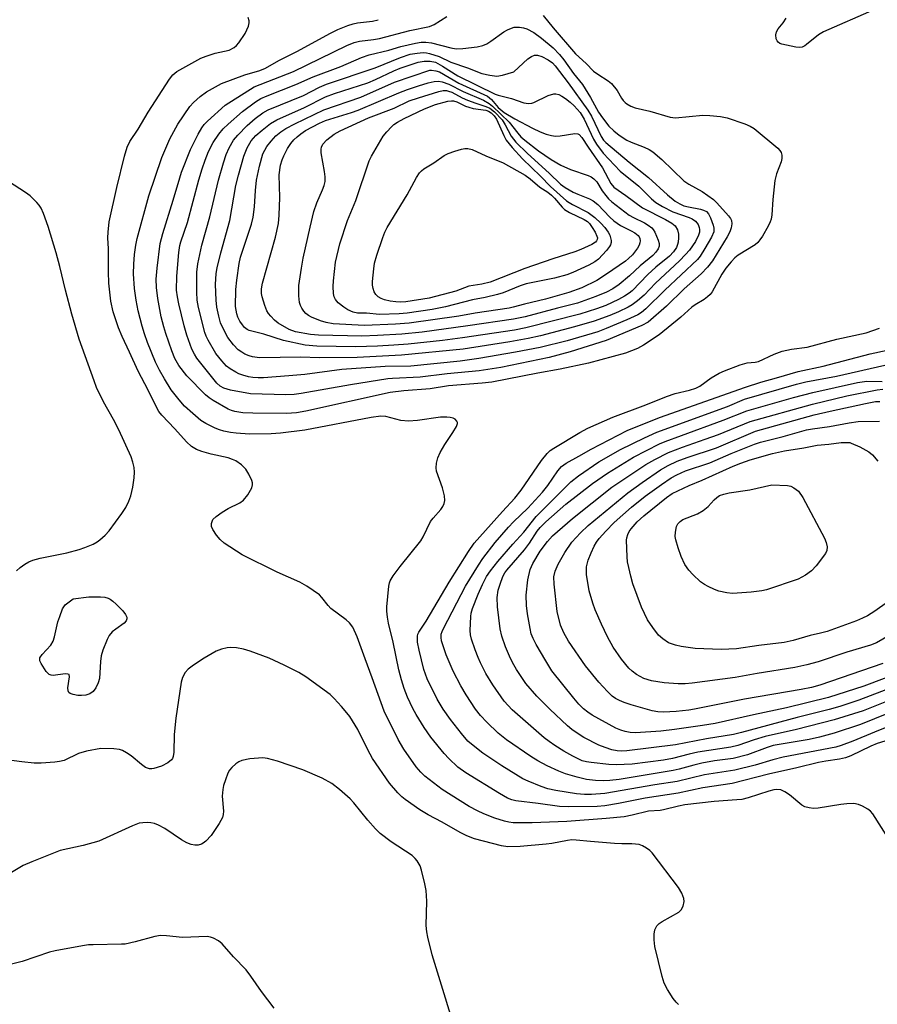
# Model space of a CAD drawing. Units: inches. Extents: x 1237765 to 1243765, y 513455 to 517456.
# Drawn here: x 1241272 to 1241485, y 516399 to 516644 of the extents above; entities that cross this region are included whole.
import ezdxf

# ---------------------------------------------------------------- set-up
doc = ezdxf.new("R2010")
doc.units = ezdxf.units.IN
doc.header["$MEASUREMENT"] = 0
doc.layers.add('Undefined', color=1, linetype='Continuous')

msp = doc.modelspace()

# ---------------------------------------------------------------- linework, layer by layer
at = {"layer": 'Undefined'}
for points, elevation in [([(1241483.9, 516646.06), (1241471.42, 516640.66), (1241470.17, 516639.91), (1241467.21, 516637.44), (1241466.73, 516637.13), (1241466.09, 516636.85), (1241465.36, 516636.74), (1241464.51, 516636.81), (1241461.05, 516637.55), (1241460.54, 516637.75), (1241460.13, 516638.04), (1241459.86, 516638.43), (1241459.68, 516638.89), (1241459.54, 516639.91), (1241459.71, 516640.66), (1241460.17, 516641.38), (1241461.41, 516642.9), (1241462.14, 516644.06)], 384), ([(1241488, 516439.39), (1241483.65, 516446.19), (1241483.08, 516446.85), (1241482.4, 516447.36), (1241481.14, 516448.08), (1241480.08, 516448.52), (1241478.95, 516448.7), (1241477.2, 516448.67), (1241475.75, 516448.51), (1241470.05, 516447.54), (1241468.92, 516447.49), (1241467.84, 516447.63), (1241466.8, 516447.92), (1241466.06, 516448.3), (1241462.94, 516450.87), (1241461.78, 516451.68), (1241460.79, 516452.12), (1241459.8, 516452.2), (1241459.05, 516452.11), (1241457.82, 516451.81), (1241452.71, 516450.14), (1241451.13, 516449.76), (1241449.83, 516449.61), (1241444.27, 516449.22), (1241436.92, 516448.4), (1241435.33, 516448.09), (1241431.63, 516447.13), (1241430.77, 516446.99), (1241427.92, 516446.8), (1241423.81, 516445.82), (1241421.86, 516445.46), (1241417.41, 516444.97), (1241407.61, 516444.27), (1241399.01, 516443.95), (1241394.25, 516443.96), (1241393.19, 516444.09), (1241392.08, 516444.34), (1241389.74, 516445.08), (1241387, 516446.14), (1241385.38, 516446.88), (1241383.29, 516447.99), (1241376.58, 516452.24), (1241372.29, 516455.52), (1241371.28, 516456.51), (1241370.16, 516457.86), (1241367.05, 516462.22), (1241365.67, 516464.65), (1241362.2, 516471.66), (1241359.25, 516479.99), (1241357.45, 516484.73), (1241355.51, 516490.21), (1241354.4, 516492.55), (1241353.57, 516493.68), (1241352.72, 516494.44), (1241348.98, 516497.2), (1241348.24, 516497.98), (1241346.73, 516500), (1241346.12, 516500.6), (1241343, 516502.77), (1241341.27, 516503.81), (1241335.64, 516506.25), (1241326.9, 516510.61), (1241322.45, 516513.49), (1241321.43, 516514.39), (1241320.55, 516515.49), (1241319.6, 516516.88), (1241319.27, 516517.59), (1241319.25, 516518.34), (1241319.65, 516519.33), (1241320.43, 516520.14), (1241321.91, 516521.16), (1241323.45, 516522.08), (1241326.34, 516523.53), (1241327.26, 516524.19), (1241328.31, 516525.52), (1241329.31, 516527.22), (1241329.51, 516527.97), (1241329.46, 516528.49), (1241329.29, 516529.02), (1241328.56, 516530.62), (1241327.79, 516531.88), (1241326.74, 516532.93), (1241325.34, 516533.91), (1241324.54, 516534.29), (1241323.42, 516534.69), (1241319.2, 516535.64), (1241316.9, 516536.24), (1241315.57, 516536.8), (1241314.34, 516537.52), (1241313.1, 516538.66), (1241310.2, 516541.94), (1241306.96, 516545.33), (1241306.23, 516546.25), (1241305.76, 516547), (1241303.53, 516551.51), (1241301.02, 516556.23), (1241298.92, 516560.98), (1241297.06, 516564.88), (1241296.16, 516567.04), (1241294.82, 516571), (1241294.26, 516573.63), (1241293.8, 516578.15), (1241293.69, 516580.96), (1241293.71, 516586.65), (1241293.54, 516589.38), (1241293.56, 516590.77), (1241293.88, 516593.34), (1241295.77, 516601.95), (1241297.66, 516609.75), (1241298.32, 516611.95), (1241299.01, 516613.39), (1241301.04, 516616.45), (1241303.54, 516620.69), (1241308.82, 516628.82), (1241309.67, 516629.96), (1241310.68, 516630.8), (1241316.61, 516634.04), (1241317.94, 516634.6), (1241320.18, 516635.35), (1241323.7, 516636.09), (1241324.88, 516636.72), (1241325.51, 516637.25), (1241326.09, 516637.92), (1241327.67, 516640.18), (1241328.46, 516642.05), (1241328.64, 516642.86), (1241328.62, 516643.39), (1241328.37, 516644.17)], 380), ([(1241486.63, 516464.26), (1241484.75, 516463.66), (1241483.14, 516462.96), (1241478.18, 516460.6), (1241476.89, 516460.11), (1241475.37, 516459.73), (1241471.97, 516459.26), (1241470.16, 516458.91), (1241464.77, 516457.58), (1241457.75, 516456.04), (1241448.68, 516453.72), (1241441.38, 516452.63), (1241435.29, 516451.31), (1241427.05, 516450.09), (1241420.42, 516448.71), (1241417.07, 516448.19), (1241415.18, 516448), (1241408.07, 516447.87), (1241405.8, 516447.96), (1241400.47, 516448.75), (1241394.95, 516449.41), (1241393.92, 516449.66), (1241392.84, 516450.1), (1241390.89, 516451.2), (1241382.5, 516456.39), (1241380.49, 516457.8), (1241378.25, 516459.93), (1241377.1, 516461.19), (1241373.84, 516465.24), (1241372.17, 516467.61), (1241370.15, 516470.85), (1241369.31, 516472.36), (1241367.96, 516475.15), (1241367.16, 516477.32), (1241366.47, 516479.52), (1241365.84, 516481.99), (1241364.42, 516488.86), (1241363.28, 516493.57), (1241362.99, 516495.1), (1241362.88, 516496.54), (1241362.9, 516497.66), (1241363.36, 516502.8), (1241363.51, 516503.62), (1241363.69, 516504.14), (1241364.43, 516505.34), (1241366.15, 516507.65), (1241371.31, 516514.03), (1241371.88, 516515.02), (1241373.75, 516518.89), (1241374.34, 516519.69), (1241376.31, 516521.86), (1241376.77, 516522.57), (1241377.12, 516523.32), (1241377.31, 516524.09), (1241377.23, 516525.22), (1241376.71, 516527.21), (1241375.25, 516531.37), (1241375.14, 516532.21), (1241375.23, 516533.33), (1241375.54, 516534.73), (1241376.11, 516536.01), (1241377.27, 516537.97), (1241379.31, 516541), (1241380.2, 516542.5), (1241380.44, 516543.22), (1241380.44, 516543.45), (1241380.29, 516543.82), (1241379.82, 516544.29), (1241379.39, 516544.52), (1241378.61, 516544.72), (1241377.77, 516544.81), (1241376.24, 516544.77), (1241370.52, 516543.97), (1241368.26, 516543.82), (1241366.36, 516544.01), (1241362.63, 516544.99), (1241361.35, 516545.05), (1241358.96, 516544.7), (1241342.48, 516541.58), (1241336.44, 516540.82), (1241334.11, 516540.65), (1241328.76, 516540.59), (1241325.4, 516540.8), (1241324.02, 516540.99), (1241322.34, 516541.36), (1241321.23, 516541.67), (1241320.18, 516542.09), (1241317.88, 516543.26), (1241316.66, 516544.01), (1241314.6, 516545.74), (1241312.61, 516547.56), (1241311.28, 516549.11), (1241309.29, 516551.64), (1241307.57, 516554.37), (1241306.35, 516556.52), (1241305.4, 516558.48), (1241303.36, 516563.36), (1241302.59, 516565.51), (1241302.03, 516567.41), (1241301.08, 516571.23), (1241300.56, 516573.93), (1241300.18, 516576.77), (1241299.92, 516580.48), (1241299.98, 516582.86), (1241300.18, 516585.22), (1241300.44, 516587.57), (1241300.77, 516589.22), (1241303.69, 516599.85), (1241306.93, 516609.34), (1241308.91, 516614.03), (1241310.92, 516617.67), (1241313.89, 516622.07), (1241314.77, 516623.06), (1241316.43, 516624.57), (1241318.03, 516625.73), (1241321.79, 516627.78), (1241327.57, 516629.94), (1241331.28, 516631.01), (1241332.68, 516631.56), (1241335.99, 516633.5), (1241340.47, 516635.75), (1241348.87, 516640.31), (1241350.72, 516641.18), (1241353.14, 516642.18), (1241354.5, 516642.65), (1241355.6, 516642.87), (1241357.81, 516643.09), (1241359.28, 516643.32), (1241360.72, 516643.65)], 382), ([(1241401.73, 516644.66), (1241404.21, 516641.63), (1241409.73, 516635.16), (1241412.39, 516632.72), (1241414.22, 516630.81), (1241415.28, 516630.06), (1241417.86, 516628.45), (1241418.7, 516627.74), (1241420.12, 516626.06), (1241421.17, 516624.16), (1241421.58, 516623.56), (1241422.11, 516623.03), (1241422.56, 516622.7), (1241423.54, 516622.16), (1241424.6, 516621.76), (1241428.23, 516620.9), (1241433.29, 516619.41), (1241434.58, 516619.26), (1241441.42, 516619.87), (1241443.18, 516619.85), (1241445.77, 516619.55), (1241447.48, 516619.26), (1241451.83, 516617.75), (1241453.15, 516617.21), (1241454.14, 516616.63), (1241460.02, 516611.73), (1241460.59, 516611.11), (1241460.86, 516610.65), (1241461.07, 516609.93), (1241461.07, 516609.15), (1241460.85, 516608.31), (1241459.74, 516605.29), (1241459.34, 516603.69), (1241458.78, 516598.9), (1241458.58, 516595.1), (1241458.4, 516594.05), (1241458.16, 516593.36), (1241457.67, 516592.33), (1241456.25, 516589.85), (1241455.61, 516588.9), (1241455.07, 516588.23), (1241454.45, 516587.65), (1241450.22, 516585.13), (1241449.37, 516584.42), (1241448.42, 516583.44), (1241447.16, 516581.87), (1241446.13, 516580.35), (1241443.74, 516575.97), (1241443.21, 516575.29), (1241442.6, 516574.69), (1241441.72, 516574.05), (1241439.51, 516572.75), (1241438.71, 516572.18), (1241435.92, 516569.67), (1241430.55, 516565.28), (1241426.66, 516562.73), (1241425.15, 516561.86), (1241422.23, 516560.72), (1241412.97, 516558.24), (1241405.96, 516556.77), (1241400.41, 516555.79), (1241389, 516553.55), (1241386.6, 516553.24), (1241378.21, 516552.57), (1241373.6, 516551.89), (1241367.05, 516551.37), (1241363.73, 516550.94), (1241342.76, 516546.3), (1241340.39, 516545.92), (1241337.89, 516545.73), (1241329.58, 516545.79), (1241327.03, 516545.9), (1241325.08, 516546.2), (1241324.24, 516546.45), (1241323.44, 516546.79), (1241319.66, 516548.97), (1241318.7, 516549.61), (1241317.83, 516550.37), (1241313.15, 516555.08), (1241311.19, 516557.63), (1241310.17, 516559.41), (1241309.41, 516561.28), (1241307.89, 516565.63), (1241307.4, 516567.27), (1241306.79, 516569.74), (1241306.25, 516572.48), (1241305.94, 516574.33), (1241305.62, 516577.08), (1241305.53, 516579.09), (1241305.75, 516581.87), (1241306.53, 516587.97), (1241307.15, 516590.52), (1241309.72, 516598.78), (1241311.37, 516604.36), (1241311.84, 516605.7), (1241314.05, 516611.34), (1241316, 516615.22), (1241316.84, 516616.73), (1241317.48, 516617.57), (1241318.27, 516618.38), (1241322.67, 516622.38), (1241329.92, 516626.98), (1241339.64, 516630.8), (1241352.92, 516637.21), (1241354.73, 516637.97), (1241356.09, 516638.32), (1241359.58, 516638.69), (1241361.05, 516638.94), (1241368.6, 516640.99), (1241373.45, 516641.95), (1241374.61, 516642.47), (1241377.77, 516644.42)], 384), ([(1241270.85, 516506.59), (1241271.7, 516507.39), (1241272.88, 516508.23), (1241273.86, 516508.82), (1241274.87, 516509.25), (1241276.72, 516509.77), (1241283.28, 516511.07), (1241286.42, 516511.93), (1241287.79, 516512.39), (1241289.84, 516513.25), (1241290.82, 516513.77), (1241291.53, 516514.29), (1241292.86, 516515.47), (1241293.84, 516516.58), (1241297.03, 516520.86), (1241297.97, 516522.36), (1241298.77, 516523.93), (1241299.25, 516525.25), (1241299.76, 516527.41), (1241300.03, 516529.69), (1241300.12, 516531.14), (1241300.04, 516532.26), (1241299.76, 516533.61), (1241299.31, 516534.96), (1241296.21, 516541.66), (1241294.89, 516544.25), (1241292.43, 516548.59), (1241290.72, 516552.19), (1241290.08, 516553.81), (1241286.42, 516564.18), (1241284.54, 516570.46), (1241282.96, 516576.42), (1241281.58, 516582.25), (1241280.64, 516585.68), (1241278.71, 516592.21), (1241277.53, 516595.47), (1241276.95, 516596.78), (1241276.47, 516597.51), (1241275.9, 516598.18), (1241274.21, 516599.86), (1241273.02, 516600.7), (1241268.83, 516603.39)], 378), ([(1241490.67, 516469.11), (1241484.05, 516466.5), (1241478.67, 516464.25), (1241475.78, 516463.17), (1241474.44, 516462.76), (1241461.41, 516460.23), (1241458.82, 516459.61), (1241454.42, 516458.31), (1241449.34, 516457.01), (1241441.86, 516455.84), (1241435.07, 516454.19), (1241429.5, 516453.34), (1241417.04, 516451.24), (1241413.75, 516450.96), (1241412.03, 516450.99), (1241410.04, 516451.14), (1241404.84, 516451.99), (1241402.85, 516452.42), (1241401.19, 516452.94), (1241397.99, 516454.27), (1241396.69, 516454.88), (1241394.92, 516455.92), (1241391.46, 516458.11), (1241386.72, 516461.29), (1241384.71, 516462.83), (1241383.03, 516464.28), (1241381.39, 516466.12), (1241378.72, 516469.6), (1241376.87, 516472.18), (1241375.38, 516474.67), (1241372.86, 516479.76), (1241372.06, 516482.03), (1241370.91, 516486.83), (1241370.5, 516488.88), (1241370.49, 516490.32), (1241370.59, 516490.87), (1241370.79, 516491.38), (1241372.68, 516494.04), (1241378.38, 516503.75), (1241383.16, 516511.41), (1241384.58, 516513.48), (1241391.64, 516521.36), (1241394.72, 516524.64), (1241396.24, 516526.69), (1241401.32, 516534.05), (1241402.71, 516535.8), (1241403.5, 516536.51), (1241404.38, 516537.14), (1241410.8, 516541.02), (1241412.86, 516542.05), (1241419.02, 516544.81), (1241427.28, 516547.87), (1241432.37, 516549.95), (1241434.53, 516550.72), (1241438.12, 516551.51), (1241439.67, 516552.03), (1241440.67, 516552.55), (1241443.51, 516554.62), (1241445.49, 516555.77), (1241446.83, 516556.35), (1241450.73, 516557.79), (1241452.41, 516558.3), (1241454.44, 516558.47), (1241455.27, 516558.66), (1241459.11, 516560.46), (1241461.12, 516561.18), (1241463.46, 516561.7), (1241467.36, 516562.25), (1241474.72, 516564.17), (1241481.98, 516565.79), (1241485.35, 516566.98)], 384), ([(1241490.61, 516472.41), (1241480.61, 516468.35), (1241474.04, 516466.19), (1241470.42, 516465.25), (1241467.85, 516464.67), (1241458.92, 516463.13), (1241457.41, 516462.66), (1241452.5, 516460.87), (1241448.97, 516459.95), (1241444.28, 516459.33), (1241441.17, 516458.75), (1241439.15, 516458.3), (1241435.54, 516457.24), (1241434.04, 516456.91), (1241420.65, 516454.71), (1241418.3, 516454.44), (1241416.68, 516454.35), (1241414.76, 516454.44), (1241412.48, 516454.7), (1241410.17, 516455.26), (1241407.31, 516456.09), (1241405.66, 516456.74), (1241402.71, 516458.09), (1241400.42, 516459.33), (1241398.68, 516460.42), (1241392.6, 516464.6), (1241390.56, 516466.27), (1241387.71, 516468.96), (1241386.15, 516470.59), (1241384.9, 516472.16), (1241382.59, 516475.76), (1241381.28, 516478.03), (1241379.36, 516481.68), (1241377.61, 516485.72), (1241376.47, 516489.16), (1241376.35, 516489.98), (1241376.41, 516490.85), (1241376.62, 516491.54), (1241376.95, 516492.25), (1241382.42, 516502.81), (1241385.65, 516508.04), (1241386.71, 516509.63), (1241389.8, 516513.66), (1241393.13, 516517.46), (1241394.35, 516518.75), (1241397.92, 516522.18), (1241401.55, 516526.13), (1241402.86, 516527.84), (1241405.33, 516531.45), (1241406.27, 516532.54), (1241407.47, 516533.36), (1241410.63, 516535.08), (1241413.69, 516536.86), (1241422.58, 516541.48), (1241430.61, 516544.71), (1241452.03, 516552.28), (1241455.8, 516553.47), (1241459.69, 516554.55), (1241465.07, 516556.18), (1241471.31, 516557.53), (1241483.01, 516560.54), (1241487.25, 516561.44)], 386), ([(1241489.18, 516474.91), (1241481.28, 516471.77), (1241474.07, 516469.51), (1241464.69, 516467.16), (1241456.89, 516465.41), (1241454.21, 516464.59), (1241450.11, 516463.17), (1241448.38, 516462.71), (1241440.21, 516461.49), (1241438.02, 516461.02), (1241433.86, 516459.92), (1241431.67, 516459.49), (1241423.88, 516458.56), (1241419.85, 516458.35), (1241418.08, 516458.45), (1241413.63, 516458.94), (1241412.48, 516459.12), (1241411.44, 516459.39), (1241410.41, 516459.81), (1241409.14, 516460.47), (1241406.89, 516461.75), (1241404.66, 516463.16), (1241403.2, 516464.14), (1241402.01, 516465.08), (1241394.03, 516472.06), (1241392.07, 516474.19), (1241389.19, 516478.24), (1241387.5, 516481.05), (1241386.16, 516483.7), (1241385.57, 516485.04), (1241384.81, 516486.93), (1241383.94, 516489.6), (1241383.67, 516490.68), (1241383.58, 516491.8), (1241383.73, 516495.23), (1241383.86, 516496.07), (1241384.19, 516497.2), (1241385.56, 516500.81), (1241386.64, 516503.21), (1241387.67, 516505.2), (1241388.62, 516506.63), (1241390.45, 516508.92), (1241394.17, 516513.25), (1241396.88, 516516.21), (1241400.01, 516520.13), (1241408.58, 516528.74), (1241410.53, 516530.23), (1241415.58, 516533.67), (1241420.97, 516536.79), (1241426.91, 516539.7), (1241429.97, 516541.08), (1241447.52, 516547.44), (1241451.76, 516549.26), (1241464.71, 516552.99), (1241467.01, 516553.56), (1241474.6, 516555.01), (1241486.68, 516557.73)], 388), ([(1241488.64, 516477.63), (1241480.19, 516474.43), (1241475.49, 516472.87), (1241472.79, 516472.11), (1241464.83, 516470.14), (1241451, 516466.38), (1241449.02, 516465.91), (1241442.31, 516464.78), (1241434.58, 516463.35), (1241422.5, 516461.83), (1241421.11, 516461.75), (1241420.09, 516461.84), (1241418.8, 516462.11), (1241417.16, 516462.64), (1241415.55, 516463.27), (1241411.84, 516465.16), (1241410.4, 516466.03), (1241408.87, 516467.13), (1241407.81, 516468.04), (1241403.39, 516472.19), (1241400.13, 516475.45), (1241397.43, 516478.62), (1241395.07, 516482.07), (1241394.08, 516483.82), (1241393.33, 516485.35), (1241392.35, 516487.73), (1241391.41, 516490.36), (1241391.01, 516492.19), (1241390.4, 516497.65), (1241390.29, 516499.94), (1241390.56, 516501.77), (1241391.03, 516503.3), (1241391.74, 516505.15), (1241392.22, 516506.08), (1241392.7, 516506.75), (1241397.08, 516511.84), (1241398.29, 516513.44), (1241400.26, 516516.49), (1241400.97, 516517.39), (1241402.38, 516518.76), (1241407.4, 516523.14), (1241414, 516528.3), (1241417.73, 516530.88), (1241424.2, 516534.88), (1241430.63, 516538.15), (1241432.05, 516538.77), (1241436.07, 516540.27), (1241446.44, 516544.02), (1241452.35, 516546.38), (1241463.97, 516549.71), (1241468.72, 516550.98), (1241479.82, 516553.4), (1241482.15, 516553.79), (1241485.95, 516553.67)], 390), ([(1241492.22, 516482), (1241481.47, 516477.88), (1241472.66, 516475.11), (1241462.17, 516472.51), (1241453.97, 516470.77), (1241444.48, 516468.61), (1241441.36, 516468.1), (1241434.4, 516467.12), (1241430.94, 516466.76), (1241424.64, 516466.35), (1241423.36, 516466.41), (1241422.09, 516466.62), (1241421.03, 516466.96), (1241419.75, 516467.5), (1241413.93, 516470.67), (1241412.83, 516471.41), (1241411.78, 516472.27), (1241410.63, 516473.45), (1241409.38, 516474.9), (1241403.92, 516481.72), (1241402.35, 516484.22), (1241399.98, 516488.3), (1241399.22, 516489.76), (1241398.77, 516490.94), (1241398.46, 516492.27), (1241397.84, 516495.92), (1241397.58, 516497.96), (1241397.5, 516500.54), (1241397.92, 516504.38), (1241398.53, 516506.89), (1241399.14, 516508.44), (1241401.02, 516511.47), (1241402.81, 516513.92), (1241404.06, 516515.31), (1241409, 516519.63), (1241418.8, 516527.36), (1241427.25, 516533.05), (1241429.45, 516534.31), (1241432.92, 516536.05), (1241436.36, 516537.38), (1241442.01, 516539.3), (1241445.32, 516540.52), (1241453.17, 516543.74), (1241468.68, 516548.07), (1241477.18, 516550.09), (1241484.75, 516551.6), (1241486.18, 516551.74)], 392), ([(1241486.19, 516483.53), (1241470.5, 516478.2), (1241468.44, 516477.6), (1241465.83, 516477.06), (1241451.77, 516474.67), (1241439.38, 516472.18), (1241437.96, 516471.96), (1241434.8, 516471.62), (1241431.67, 516471.48), (1241430.23, 516471.55), (1241428.8, 516471.78), (1241423.56, 516473.3), (1241421.86, 516473.86), (1241420.71, 516474.34), (1241419.74, 516474.86), (1241418.9, 516475.46), (1241417.69, 516476.6), (1241415.55, 516478.87), (1241412.25, 516482.98), (1241408.01, 516489.14), (1241406.83, 516491.14), (1241406, 516493.12), (1241405.22, 516496.45), (1241404.42, 516503.24), (1241404.41, 516505.12), (1241404.71, 516506.52), (1241405.46, 516508.23), (1241407.12, 516511.12), (1241408.86, 516513.69), (1241411.03, 516516.08), (1241412.95, 516517.85), (1241422.76, 516525.97), (1241426.34, 516528.6), (1241430.87, 516531.69), (1241432.78, 516532.81), (1241435.03, 516533.88), (1241437.48, 516534.8), (1241444.81, 516537.19), (1241454.53, 516541.31), (1241469.12, 516545.37), (1241473.04, 516546.31), (1241481.81, 516548.23), (1241484.32, 516548.67), (1241485.43, 516548.72)], 394), ([(1241490.28, 516492.04), (1241484.61, 516488.7), (1241483.06, 516488.09), (1241477.19, 516486.41), (1241470.06, 516483.94), (1241467.28, 516483.19), (1241464.27, 516482.55), (1241454.92, 516481.05), (1241449.49, 516480.03), (1241438.78, 516478.66), (1241437.02, 516478.5), (1241435.26, 516478.46), (1241431.8, 516478.71), (1241428.63, 516479.21), (1241426.75, 516479.79), (1241424.96, 516480.78), (1241423.84, 516481.65), (1241423.02, 516482.41), (1241421.16, 516484.6), (1241419.16, 516487.6), (1241417.74, 516490.15), (1241416.21, 516493.33), (1241414.68, 516496.88), (1241414.07, 516498.55), (1241413.17, 516501.66), (1241412.5, 516505.69), (1241412.5, 516507.59), (1241412.89, 516509.21), (1241413.64, 516511.1), (1241414.38, 516512.69), (1241414.98, 516513.72), (1241415.65, 516514.61), (1241417.3, 516516.47), (1241419.38, 516518.58), (1241423.69, 516522.44), (1241427.07, 516525.18), (1241431.11, 516528.08), (1241433.58, 516529.7), (1241434.96, 516530.48), (1241437.09, 516531.46), (1241443.19, 516533.47), (1241448.47, 516535.81), (1241454.27, 516538.13), (1241455.77, 516538.58), (1241461.36, 516539.98), (1241467.19, 516541.63), (1241468.64, 516541.89), (1241472.91, 516542.45), (1241477.75, 516543.41), (1241480.04, 516543.72), (1241485.34, 516543.84)], 396), ([(1241487.35, 516498.83), (1241484.15, 516496.56), (1241482.32, 516495.44), (1241481.12, 516494.82), (1241479.58, 516494.16), (1241472.29, 516491.51), (1241470.7, 516491.07), (1241468.07, 516490.52), (1241463.86, 516489.3), (1241461.67, 516488.8), (1241455.35, 516488.02), (1241449.77, 516487.21), (1241445.93, 516487.01), (1241439.54, 516487.31), (1241436.04, 516487.75), (1241434.59, 516488.11), (1241432.91, 516488.73), (1241431.47, 516489.66), (1241430.41, 516490.62), (1241428.96, 516492.47), (1241427.69, 516494.42), (1241426.18, 516497.53), (1241424.05, 516503.34), (1241423.49, 516505.23), (1241422.98, 516507.46), (1241422.71, 516508.87), (1241422.58, 516510.11), (1241422.48, 516514.25), (1241422.55, 516514.83), (1241422.78, 516515.64), (1241423.14, 516516.34), (1241423.59, 516517), (1241425.08, 516518.75), (1241426.71, 516520.26), (1241432.37, 516524.82), (1241433.83, 516525.81), (1241438.04, 516527.83), (1241441.22, 516529.16), (1241448.97, 516532.61), (1241450.9, 516533.4), (1241453.14, 516534.18), (1241458.69, 516535.78), (1241461.69, 516536.46), (1241466.56, 516537.16), (1241469.82, 516537.88), (1241472.77, 516538.1), (1241475.78, 516538.49), (1241477.93, 516538.49), (1241478.29, 516538.38), (1241480.48, 516537.45), (1241482.7, 516536.18), (1241483.56, 516535.41), (1241484.9, 516533.84)], 398), ([(1241435.39, 516398.76), (1241434.76, 516399.31), (1241434.06, 516400.25), (1241432.6, 516402.5), (1241431.78, 516404.06), (1241431.3, 516405.75), (1241429.52, 516413.19), (1241429.32, 516414.85), (1241429.3, 516416.23), (1241429.52, 516417.34), (1241429.99, 516418.33), (1241430.6, 516418.9), (1241431.33, 516419.39), (1241435.41, 516421.7), (1241436, 516422.26), (1241436.52, 516423.25), (1241436.77, 516424.33), (1241436.68, 516425.15), (1241436.2, 516426.43), (1241435.35, 516427.83), (1241428.84, 516436.46), (1241428.26, 516437.04), (1241427.44, 516437.67), (1241426.38, 516438.22), (1241425.55, 516438.51), (1241423.8, 516438.74), (1241421.26, 516438.7), (1241419.48, 516438.76), (1241413.46, 516439.26), (1241409.92, 516439.64), (1241408.81, 516439.69), (1241407.77, 516439.58), (1241403.88, 516438.81), (1241402.46, 516438.6), (1241396.01, 516438.08), (1241392.94, 516437.96), (1241391.34, 516438.23), (1241384.68, 516439.99), (1241382.74, 516440.72), (1241381.12, 516441.49), (1241376.59, 516444.07), (1241373.15, 516445.9), (1241371.03, 516447.16), (1241367.44, 516449.71), (1241366.57, 516450.43), (1241365.57, 516451.43), (1241363.54, 516453.78), (1241359.29, 516459.92), (1241358.11, 516462.06), (1241355.62, 516467.18), (1241353.64, 516470.37), (1241352.93, 516471.3), (1241351.58, 516472.85), (1241349.8, 516474.81), (1241348.75, 516475.83), (1241342.76, 516480.2), (1241340.97, 516481.28), (1241337.37, 516483.17), (1241333.59, 516484.85), (1241328.92, 516486.63), (1241327.24, 516487.14), (1241325.47, 516487.43), (1241323.99, 516487.53), (1241323.14, 516487.45), (1241321.77, 516487.1), (1241320.44, 516486.6), (1241317.49, 516484.88), (1241314.84, 516483.14), (1241313.46, 516482.12), (1241312.71, 516481.29), (1241312.04, 516480.05), (1241311.74, 516478.95), (1241310.42, 516469.97), (1241309.97, 516465.9), (1241309.88, 516461.52), (1241309.73, 516460.41), (1241309.55, 516459.96), (1241309.3, 516459.6), (1241308.4, 516458.89), (1241306.82, 516458.06), (1241304.96, 516457.44), (1241304.43, 516457.36), (1241303.91, 516457.38), (1241302.91, 516457.71), (1241301.86, 516458.44), (1241299.32, 516460.57), (1241298.15, 516461.37), (1241297.19, 516461.88), (1241296.43, 516462.16), (1241295, 516462.36), (1241291.78, 516462.4), (1241288.25, 516461.74), (1241286.26, 516461.17), (1241282.63, 516459.46), (1241281.5, 516459.18), (1241280.36, 516459.03), (1241276.93, 516458.81), (1241275.22, 516458.8), (1241272.12, 516459.06), (1241266.36, 516459.82)], 378), ([(1241379.24, 516394.37), (1241377.15, 516401.43), (1241374.12, 516411.12), (1241373.02, 516415.46), (1241372.77, 516416.84), (1241372.62, 516418.43), (1241372.78, 516424.43), (1241372.65, 516427.09), (1241372.33, 516428.78), (1241371.51, 516432.13), (1241371.12, 516433.22), (1241370.44, 516434.5), (1241369.94, 516435.1), (1241369.13, 516435.78), (1241363.97, 516439.17), (1241361.23, 516441.28), (1241360.04, 516442.45), (1241358.12, 516444.62), (1241354.64, 516448.87), (1241353.75, 516449.86), (1241351.07, 516452.24), (1241349.21, 516453.68), (1241346.8, 516455.07), (1241341.97, 516457.13), (1241335.72, 516459.27), (1241333.16, 516459.97), (1241332.01, 516460.11), (1241328.8, 516459.83), (1241326.8, 516459.46), (1241326.05, 516459.1), (1241325.37, 516458.61), (1241324.32, 516457.68), (1241323.78, 516457.04), (1241323.36, 516456.28), (1241322.73, 516454.64), (1241322.27, 516453.24), (1241322.06, 516452.21), (1241321.97, 516450.56), (1241322.27, 516446.83), (1241322.2, 516446.04), (1241322, 516445.29), (1241321.18, 516443.74), (1241319.21, 516440.76), (1241317.89, 516439.34), (1241317.25, 516438.84), (1241316.77, 516438.6), (1241315.96, 516438.41), (1241315.12, 516438.37), (1241314.26, 516438.54), (1241313.15, 516438.94), (1241311.86, 516439.68), (1241307.65, 516442.53), (1241306.13, 516443.34), (1241305.08, 516443.77), (1241304.24, 516443.94), (1241303.36, 516443.99), (1241302.18, 516443.95), (1241301.31, 516443.83), (1241299.67, 516443.22), (1241291.24, 516439.35), (1241287.36, 516438.32), (1241281.65, 516437.03), (1241274.61, 516434.26), (1241272.49, 516433.29), (1241265.79, 516429.37)], 376), ([(1241334.87, 516397.83), (1241331.69, 516401.95), (1241329.06, 516405.82), (1241327.87, 516407.38), (1241324.78, 516410.58), (1241321.91, 516413.86), (1241321.03, 516414.57), (1241319.8, 516415.23), (1241319.03, 516415.52), (1241318.2, 516415.66), (1241312.04, 516415.39), (1241308.06, 516415.87), (1241306.63, 516415.94), (1241305.2, 516415.7), (1241300.34, 516414.3), (1241297.79, 516413.78), (1241296.93, 516413.72), (1241289.86, 516413.63), (1241288.67, 516413.56), (1241287.19, 516413.34), (1241280.46, 516412.08), (1241279.04, 516411.73), (1241272.23, 516409.47), (1241265.79, 516407.86)], 374)]:
    msp.add_lwpolyline(points, dxfattribs=dict(at, elevation=elevation))
for points, elevation in [([(1241337.76, 516550.38), (1241328.94, 516550.65), (1241324.02, 516551.54), (1241322.32, 516552.02), (1241321.42, 516552.51), (1241320.63, 516553.25), (1241315.65, 516559.5), (1241315.03, 516560.46), (1241314.38, 516561.7), (1241313.11, 516565.18), (1241312.45, 516567.53), (1241311.13, 516572.97), (1241310.79, 516574.71), (1241310.62, 516576.41), (1241310.66, 516579.87), (1241311.14, 516585.79), (1241311.38, 516587.48), (1241311.64, 516588.42), (1241313.34, 516593.25), (1241316.16, 516603.79), (1241316.96, 516606.54), (1241317.7, 516608.72), (1241318.57, 516610.84), (1241319.73, 516613.07), (1241321.13, 516615.2), (1241322.19, 516616.49), (1241323.39, 516617.66), (1241326.97, 516620.85), (1241330.22, 516623.25), (1241331.54, 516624.05), (1241333.08, 516624.72), (1241340.24, 516627.51), (1241344.52, 516629.45), (1241351.45, 516632.02), (1241356.59, 516634.28), (1241358.47, 516634.87), (1241363.34, 516636.08), (1241366.36, 516636.96), (1241369.98, 516637.84), (1241371.38, 516638.07), (1241372.54, 516638.06), (1241373.95, 516637.87), (1241378.8, 516636.63), (1241380.07, 516636.42), (1241381.79, 516636.47), (1241385.33, 516636.9), (1241386.7, 516637.24), (1241387.75, 516637.67), (1241388.73, 516638.31), (1241391.97, 516640.66), (1241392.86, 516641.15), (1241393.86, 516641.55), (1241394.54, 516641.77), (1241395.81, 516641.75), (1241396.85, 516641.62), (1241397.69, 516641.35), (1241399.37, 516640.47), (1241401.32, 516639.03), (1241404.25, 516636.66), (1241405.8, 516635.02), (1241406.88, 516633.7), (1241409.25, 516630.27), (1241411.49, 516627.54), (1241413.45, 516624.32), (1241415.52, 516620.64), (1241416.44, 516619.23), (1241418.08, 516617.2), (1241419.28, 516615.99), (1241420.58, 516614.89), (1241422.55, 516613.66), (1241423.6, 516613.17), (1241426.83, 516611.95), (1241428.05, 516611.33), (1241428.95, 516610.75), (1241431.19, 516608.85), (1241436.68, 516603.58), (1241437.95, 516602.73), (1241441.23, 516600.96), (1241444.03, 516598.93), (1241444.88, 516598.12), (1241447.77, 516594.87), (1241448.28, 516594.17), (1241448.52, 516593.68), (1241448.63, 516592.91), (1241448.49, 516591.86), (1241448.11, 516590.87), (1241447.49, 516589.68), (1241443.81, 516583.72), (1241442.56, 516582.13), (1241441, 516580.41), (1241436.8, 516576.72), (1241432.37, 516572.41), (1241427.84, 516568.45), (1241426.28, 516567.63), (1241417.36, 516563.87), (1241408.43, 516561.05), (1241403.19, 516559.65), (1241391.19, 516557.19), (1241385.81, 516556.34), (1241377.88, 516555.57), (1241371.16, 516554.77), (1241364.27, 516554.46), (1241363.08, 516554.35), (1241353.83, 516552.87), (1241341.59, 516550.69), (1241339.79, 516550.48)], 386), ([(1241390.23, 516629.63), (1241391.65, 516629.83), (1241394.44, 516630.68), (1241397.94, 516633.89), (1241398.82, 516634.52), (1241399.53, 516634.83), (1241400.35, 516634.84), (1241401.43, 516634.52), (1241402.96, 516633.7), (1241404.06, 516632.91), (1241404.73, 516632.18), (1241407.95, 516627.94), (1241412.81, 516621.17), (1241413.72, 516619.62), (1241416.14, 516614.61), (1241416.71, 516613.72), (1241417.29, 516613.08), (1241423.14, 516608.24), (1241427.93, 516604.41), (1241432.64, 516600.06), (1241434.55, 516598.51), (1241435.69, 516597.82), (1241436.72, 516597.39), (1241437.84, 516597.1), (1241440.86, 516596.53), (1241441.62, 516596.31), (1241442.3, 516595.91), (1241442.8, 516595.34), (1241443.32, 516594.41), (1241444, 516592.58), (1241444.17, 516591.79), (1241444.12, 516590.92), (1241443.55, 516589.59), (1241441.89, 516586.75), (1241440.73, 516584.88), (1241440.07, 516584.04), (1241431.97, 516576.4), (1241427.25, 516571.74), (1241426.19, 516570.83), (1241425.29, 516570.24), (1241422.55, 516568.97), (1241417.39, 516566.82), (1241415.29, 516566.06), (1241407.67, 516563.81), (1241401, 516562.16), (1241394.85, 516560.96), (1241385.75, 516559.37), (1241381.13, 516558.75), (1241368.82, 516557.53), (1241362.41, 516557.37), (1241351.64, 516556.69), (1241342.48, 516555.44), (1241338.48, 516555.05), (1241332.24, 516554.62), (1241330.88, 516554.58), (1241329.56, 516554.68), (1241328.44, 516554.86), (1241327.09, 516555.22), (1241326.05, 516555.59), (1241325.31, 516555.96), (1241323.9, 516556.85), (1241323.03, 516557.53), (1241321.83, 516558.82), (1241320.39, 516560.68), (1241318.48, 516563.92), (1241317.96, 516564.95), (1241317.62, 516565.82), (1241316.05, 516572.08), (1241315.69, 516573.89), (1241315.61, 516575.85), (1241315.64, 516580.89), (1241315.85, 516582.92), (1241316.88, 516587.59), (1241318.88, 516594.64), (1241321.06, 516603.73), (1241322.28, 516608.05), (1241322.96, 516610.11), (1241323.7, 516611.82), (1241324.77, 516613.7), (1241325.79, 516614.95), (1241328.17, 516617.35), (1241330.16, 516619.07), (1241332.05, 516620.47), (1241333.36, 516621.21), (1241342.13, 516624.77), (1241346.13, 516626.85), (1241347.87, 516627.61), (1241359.95, 516631.64), (1241366.24, 516634.25), (1241368.64, 516635.04), (1241370.39, 516635.33), (1241371.86, 516635.47), (1241372.71, 516635.42), (1241373.51, 516635.25), (1241375.87, 516634.47), (1241378.75, 516633.06), (1241382.91, 516631.67), (1241386.5, 516630.3), (1241388.5, 516629.83)], 388), ([(1241398.04, 516622.82), (1241398.87, 516622.89), (1241399.38, 516623.04), (1241403, 516624.79), (1241404.36, 516625.23), (1241404.88, 516625.24), (1241405.62, 516625.04), (1241406.35, 516624.66), (1241407.3, 516624.01), (1241408.45, 516623.13), (1241409.46, 516622.22), (1241410.94, 516620.55), (1241411.9, 516618.88), (1241414.21, 516613.93), (1241414.95, 516612.73), (1241416.67, 516610.45), (1241420.88, 516605.95), (1241425.54, 516602.29), (1241428.65, 516599.06), (1241429.7, 516598.2), (1241431.4, 516597.19), (1241433.92, 516595.88), (1241438, 516594.46), (1241438.79, 516594.12), (1241439.63, 516593.52), (1241440.22, 516592.69), (1241440.5, 516591.97), (1241440.58, 516591.51), (1241440.55, 516590.78), (1241440.36, 516590.04), (1241439.62, 516588.51), (1241438.06, 516586.36), (1241437.11, 516585.23), (1241435.65, 516583.72), (1241429.68, 516578.14), (1241426.83, 516575.18), (1241425.21, 516573.7), (1241423.84, 516572.72), (1241422.85, 516572.15), (1241420.47, 516571.01), (1241418.26, 516570.08), (1241414.42, 516568.68), (1241409.49, 516567.23), (1241401.08, 516565.05), (1241397.96, 516564.34), (1241393.47, 516563.51), (1241381.85, 516561.71), (1241366.52, 516560.22), (1241355.46, 516559.64), (1241346.03, 516559.55), (1241341.51, 516559.75), (1241331.19, 516559.6), (1241329.46, 516559.79), (1241328.64, 516560.05), (1241327.6, 516560.51), (1241326.85, 516560.93), (1241325.93, 516561.58), (1241324.72, 516562.77), (1241323.37, 516564.65), (1241322.64, 516565.89), (1241321.55, 516568.29), (1241321.07, 516569.91), (1241320.6, 516572.12), (1241320.44, 516573.9), (1241320.25, 516577.79), (1241320.41, 516580.57), (1241320.66, 516581.91), (1241321.6, 516585.64), (1241323.85, 516593.71), (1241325.36, 516602.44), (1241325.98, 516605), (1241327.34, 516609.75), (1241328.14, 516611.81), (1241329.14, 516613.5), (1241330.29, 516614.86), (1241331.85, 516616.21), (1241333.96, 516617.81), (1241335.53, 516618.78), (1241342.37, 516621.83), (1241347.63, 516624.43), (1241349.85, 516625.27), (1241358.12, 516627.96), (1241360.03, 516628.77), (1241364.6, 516630.92), (1241366.17, 516631.57), (1241370.68, 516633.05), (1241372.13, 516633.37), (1241373.63, 516633.37), (1241374.93, 516633.06), (1241376.72, 516632.09), (1241380.5, 516629.66), (1241389.78, 516625.15), (1241390.58, 516624.87), (1241393.89, 516624.03), (1241396.92, 516622.99)], 390), ([(1241404.81, 516614.7), (1241405.96, 516614.78), (1241409.6, 516615.38), (1241410.33, 516615.28), (1241410.68, 516615.07), (1241411.31, 516614.35), (1241412.88, 516611.93), (1241416.47, 516606.77), (1241418.56, 516602.94), (1241419.28, 516602.01), (1241422.27, 516599.93), (1241426.39, 516596.89), (1241432.17, 516593.93), (1241433.74, 516593.05), (1241434.53, 516592.36), (1241435.1, 516591.38), (1241435.36, 516590.28), (1241435.37, 516589.44), (1241435.27, 516588.31), (1241435.15, 516587.76), (1241434.86, 516587.02), (1241434.12, 516585.88), (1241433.1, 516584.85), (1241429.73, 516582.08), (1241427.78, 516580.3), (1241423.86, 516576.21), (1241423.14, 516575.66), (1241421.95, 516574.91), (1241420.45, 516574.09), (1241417.32, 516572.58), (1241414.97, 516571.71), (1241410.83, 516570.43), (1241397.45, 516567), (1241394.59, 516566.46), (1241381.66, 516564.5), (1241376.7, 516563.88), (1241368.19, 516563), (1241364.64, 516562.72), (1241360.58, 516562.49), (1241355.04, 516562.31), (1241345.44, 516562.48), (1241342.58, 516562.74), (1241337.18, 516563.9), (1241332.25, 516565.45), (1241328.66, 516566.38), (1241328.16, 516566.62), (1241327.49, 516567.12), (1241326.95, 516567.75), (1241326.34, 516568.69), (1241325.83, 516569.69), (1241325.55, 516570.48), (1241325.25, 516572.32), (1241325.36, 516576.57), (1241325.55, 516578.87), (1241326.15, 516582.98), (1241326.48, 516584.57), (1241329.19, 516592.83), (1241329.61, 516594.52), (1241330.01, 516597.1), (1241330.25, 516601.19), (1241330.49, 516603.7), (1241331.23, 516607.22), (1241332.07, 516610.3), (1241332.51, 516611.23), (1241333.07, 516612.13), (1241334.1, 516613.48), (1241335.27, 516614.73), (1241336.53, 516615.8), (1241337.78, 516616.6), (1241339.99, 516617.78), (1241347.21, 516621.27), (1241356.41, 516624.37), (1241364.73, 516628.11), (1241373.52, 516631.07), (1241373.94, 516631.11), (1241375.04, 516630.97), (1241375.95, 516630.64), (1241380.79, 516627.9), (1241387.85, 516624.59), (1241388.91, 516623.77), (1241390.51, 516621.82), (1241392, 516620.6), (1241394.7, 516619.01), (1241399.06, 516616.67), (1241401, 516615.72), (1241402.49, 516615.15), (1241403.77, 516614.82)], 392), ([(1241356.61, 516564.95), (1241345.91, 516565.16), (1241343.85, 516565.37), (1241340.19, 516566), (1241338.59, 516566.61), (1241335.84, 516568.21), (1241334.97, 516568.92), (1241334, 516569.92), (1241333.46, 516570.55), (1241333.02, 516571.24), (1241332.5, 516572.54), (1241331.85, 516574.71), (1241331.69, 516575.53), (1241331.69, 516576.68), (1241331.96, 516578.09), (1241335.17, 516589.54), (1241335.92, 516592.99), (1241336.14, 516595.02), (1241336.3, 516599.46), (1241336.13, 516605.03), (1241336.42, 516607.45), (1241336.81, 516608.78), (1241337.25, 516609.83), (1241338.2, 516611.62), (1241339.03, 516612.85), (1241339.77, 516613.76), (1241340.58, 516614.55), (1241341.45, 516615.27), (1241342.67, 516616.07), (1241346.11, 516617.9), (1241347.58, 516618.58), (1241354.11, 516620.55), (1241355.76, 516621.11), (1241365.88, 516625.49), (1241368.02, 516626.32), (1241370.73, 516627.21), (1241373.12, 516627.93), (1241374.65, 516628.31), (1241375.74, 516628.36), (1241376.58, 516628.23), (1241378.24, 516627.59), (1241381.82, 516625.77), (1241386.88, 516623.6), (1241388.33, 516622.84), (1241389.17, 516622.15), (1241393.24, 516618.15), (1241395.41, 516615.39), (1241396.2, 516614.51), (1241397.19, 516613.65), (1241400.53, 516611.05), (1241403.7, 516608.84), (1241406.1, 516607.44), (1241408.52, 516606.4), (1241412.91, 516604.89), (1241413.68, 516604.54), (1241414.33, 516604.09), (1241415.07, 516603.3), (1241416.43, 516601.11), (1241417.29, 516599.91), (1241417.97, 516599.13), (1241418.77, 516598.39), (1241423.07, 516595.07), (1241424.15, 516594.46), (1241426.94, 516593.17), (1241427.86, 516592.58), (1241428.7, 516591.9), (1241429.06, 516591.51), (1241429.52, 516590.77), (1241430.32, 516588.85), (1241430.54, 516588.01), (1241430.55, 516587.3), (1241430.34, 516586.66), (1241429.76, 516585.82), (1241428.97, 516585.04), (1241425.81, 516582.45), (1241423.19, 516579.98), (1241420.63, 516577.81), (1241419.02, 516576.68), (1241417.49, 516575.89), (1241414.83, 516574.78), (1241410.29, 516573.14), (1241405.31, 516571.9), (1241397.26, 516569.72), (1241394.31, 516569.16), (1241382.98, 516567.5), (1241371.64, 516565.94), (1241366.6, 516565.46), (1241360.51, 516565.09)], 394), ([(1241357.32, 516567.59), (1241349.5, 516568), (1241347.77, 516568.33), (1241346.39, 516568.77), (1241344.15, 516569.64), (1241343.42, 516570.05), (1241342.75, 516570.55), (1241342.2, 516571.17), (1241341.74, 516571.88), (1241341.41, 516572.61), (1241341.19, 516573.36), (1241341, 516574.99), (1241341.03, 516577.52), (1241341.62, 516581.84), (1241342.1, 516584.38), (1241343.77, 516592.05), (1241344.74, 516595.91), (1241345.5, 516598.1), (1241346.91, 516601.33), (1241347.26, 516602.38), (1241347.5, 516603.45), (1241347.54, 516604.54), (1241347.39, 516605.91), (1241346.56, 516610.55), (1241346.52, 516611.42), (1241346.62, 516611.97), (1241346.97, 516612.73), (1241347.95, 516613.79), (1241349.8, 516615.18), (1241351.24, 516616.04), (1241358.33, 516619.23), (1241364.67, 516621.68), (1241368.39, 516623.45), (1241370.7, 516624.25), (1241375.78, 516625.79), (1241376.87, 516626.01), (1241377.68, 516626.02), (1241378.2, 516625.91), (1241378.99, 516625.62), (1241381.58, 516624.25), (1241382.89, 516623.65), (1241385.02, 516622.85), (1241387.47, 516622.1), (1241388.46, 516621.65), (1241389.65, 516620.7), (1241391.53, 516618.73), (1241392.29, 516617.53), (1241393.79, 516614.67), (1241394.94, 516613.21), (1241397.84, 516610.39), (1241403.21, 516605.52), (1241406.05, 516602.75), (1241407.22, 516601.88), (1241409.16, 516600.75), (1241410.36, 516600.22), (1241413.23, 516599.13), (1241414.19, 516598.62), (1241415.29, 516597.69), (1241418.3, 516594.53), (1241419.33, 516593.59), (1241420.97, 516592.5), (1241423.58, 516591.17), (1241424.51, 516590.62), (1241425.31, 516589.98), (1241425.6, 516589.61), (1241425.77, 516589.21), (1241425.83, 516588.68), (1241425.76, 516588.13), (1241425.58, 516587.59), (1241425.15, 516586.83), (1241423.9, 516585.19), (1241422.97, 516584.25), (1241422.19, 516583.62), (1241417.45, 516580.34), (1241415.03, 516578.79), (1241411.37, 516577), (1241408.11, 516575.8), (1241402.34, 516574.19), (1241397.1, 516572.94), (1241394.3, 516572.14), (1241393.27, 516571.93), (1241384.86, 516570.7), (1241380.78, 516569.93), (1241368.44, 516568.16), (1241365.04, 516567.91)], 396), ([(1241361.02, 516570.36), (1241357.83, 516570.64), (1241355.54, 516570.68), (1241354.46, 516570.91), (1241353.14, 516571.51), (1241352.15, 516572.12), (1241350.78, 516573.24), (1241350.09, 516574.08), (1241349.8, 516574.72), (1241349.63, 516575.54), (1241349.53, 516577.26), (1241349.57, 516578.71), (1241350.14, 516583.36), (1241351.19, 516587.89), (1241353.12, 516593.69), (1241355.18, 516598.72), (1241358.48, 516608.52), (1241359.03, 516609.71), (1241361.96, 516614.66), (1241362.84, 516615.78), (1241363.99, 516617.04), (1241364.62, 516617.58), (1241365.51, 516618.17), (1241367.16, 516619.05), (1241372.21, 516621.44), (1241374.93, 516622.54), (1241378.04, 516623.39), (1241378.9, 516623.49), (1241379.44, 516623.45), (1241380.24, 516623.2), (1241382.38, 516622.18), (1241383.21, 516621.86), (1241384.35, 516621.57), (1241387.45, 516621.13), (1241388.12, 516620.9), (1241388.78, 516620.48), (1241389.56, 516619.75), (1241390.13, 516618.92), (1241391.91, 516614.85), (1241392.53, 516613.7), (1241394.02, 516611.83), (1241396.56, 516609.01), (1241401.03, 516604.71), (1241403.52, 516602.19), (1241407.49, 516598.64), (1241408.17, 516598.15), (1241409.05, 516597.65), (1241412.92, 516595.71), (1241414.56, 516594.45), (1241416.1, 516593.03), (1241417.08, 516591.94), (1241417.91, 516590.78), (1241418.26, 516590.03), (1241418.59, 516588.71), (1241418.61, 516588.2), (1241418.48, 516587.7), (1241418.21, 516587.21), (1241417.49, 516586.29), (1241415.44, 516584.1), (1241414.53, 516583.43), (1241413.06, 516582.62), (1241409.14, 516580.81), (1241407.61, 516580.22), (1241404.53, 516579.39), (1241397.5, 516577.95), (1241396.01, 516577.47), (1241391.77, 516575.76), (1241390.41, 516575.31), (1241387.31, 516574.56), (1241384.17, 516573.95), (1241377.43, 516572.21), (1241374.12, 516571.57), (1241367.93, 516570.66), (1241365.9, 516570.52)], 398), ([(1241366.18, 516573.4), (1241365.08, 516573.46), (1241363.66, 516573.65), (1241362.25, 516573.98), (1241361.46, 516574.29), (1241360.75, 516574.7), (1241360.17, 516575.27), (1241359.75, 516576.01), (1241359.45, 516576.82), (1241359.3, 516577.67), (1241359.3, 516578.53), (1241359.6, 516581.71), (1241359.81, 516583.14), (1241360.35, 516585.08), (1241361.88, 516589.51), (1241362.38, 516590.78), (1241362.97, 516591.94), (1241367.89, 516600.06), (1241370.22, 516604.39), (1241370.96, 516605.53), (1241371.46, 516606.07), (1241372.09, 516606.56), (1241374.53, 516608.06), (1241377.13, 516609.84), (1241378.14, 516610.36), (1241379.77, 516610.96), (1241381.41, 516611.47), (1241382.24, 516611.64), (1241383.03, 516611.62), (1241384.05, 516611.37), (1241387.44, 516609.83), (1241391.8, 516608.03), (1241397.21, 516604.97), (1241398.52, 516604.09), (1241400.91, 516602.03), (1241402.87, 516600.75), (1241403.8, 516600.03), (1241404.52, 516599.3), (1241406.42, 516597.05), (1241407.05, 516596.45), (1241408.27, 516595.72), (1241411.91, 516593.99), (1241412.76, 516593.43), (1241413.25, 516592.94), (1241413.91, 516592.01), (1241414.63, 516590.78), (1241415.09, 516589.79), (1241415.19, 516589.37), (1241415.18, 516588.96), (1241415.02, 516588.62), (1241414.76, 516588.33), (1241413.83, 516587.72), (1241411.12, 516586.49), (1241409.57, 516585.9), (1241404.14, 516584.19), (1241397.2, 516581.76), (1241388.53, 516578.41), (1241386.45, 516577.84), (1241383.25, 516577.41), (1241380.04, 516576.11), (1241373.38, 516574.39), (1241367.56, 516573.49)], 400), ([(1241448.81, 516500.99), (1241447.34, 516501.1), (1241445.37, 516501.55), (1241444.31, 516501.94), (1241442.78, 516502.66), (1241441.8, 516503.2), (1241440.87, 516503.89), (1241438.91, 516505.68), (1241437.9, 516506.74), (1241436.97, 516508.17), (1241436.05, 516510.15), (1241435.28, 516512.3), (1241434.71, 516514.27), (1241434.57, 516515.12), (1241434.63, 516516.23), (1241434.9, 516517.59), (1241435.22, 516518.32), (1241435.74, 516518.89), (1241436.43, 516519.32), (1241440.08, 516520.81), (1241441.48, 516521.59), (1241442.74, 516522.6), (1241444.26, 516524.29), (1241444.87, 516524.87), (1241445.59, 516525.3), (1241446.62, 516525.7), (1241447.99, 516526.02), (1241453.09, 516526.72), (1241458.59, 516527.96), (1241462.42, 516527.81), (1241463.26, 516527.63), (1241464.03, 516527.26), (1241465.19, 516526.38), (1241466.3, 516524.87), (1241471.65, 516514.74), (1241472.11, 516513.67), (1241472.34, 516512.58), (1241472.23, 516511.62), (1241471.9, 516510.9), (1241469.59, 516507.87), (1241468.42, 516506.58), (1241466.97, 516505.54), (1241465.13, 516504.55), (1241457.21, 516501.91), (1241456.05, 516501.6), (1241453.39, 516501.28)], 400), ([(1241286.98, 516475.57), (1241286.08, 516475.63), (1241284.91, 516475.83), (1241284.15, 516476.08), (1241283.79, 516476.36), (1241283.63, 516476.75), (1241283.58, 516477.49), (1241283.97, 516480.21), (1241283.86, 516480.78), (1241283.57, 516480.94), (1241282.92, 516480.98), (1241279.9, 516480.59), (1241279.39, 516480.62), (1241278.94, 516480.81), (1241278.2, 516481.57), (1241276.95, 516483.52), (1241276.63, 516484.24), (1241276.58, 516484.71), (1241276.62, 516484.93), (1241277.16, 516485.78), (1241279.32, 516488.12), (1241279.94, 516489.08), (1241280.29, 516490.17), (1241281.12, 516493.88), (1241281.54, 516495.28), (1241282.27, 516497.16), (1241282.55, 516497.65), (1241282.94, 516498.1), (1241284.93, 516499.65), (1241288.79, 516500.12), (1241291.67, 516500.15), (1241292.8, 516500.02), (1241293.59, 516499.77), (1241294.08, 516499.53), (1241294.76, 516499.05), (1241295.61, 516498.29), (1241297.21, 516496.61), (1241297.92, 516495.75), (1241298.25, 516495.08), (1241298.25, 516494.63), (1241298.09, 516494.19), (1241297.58, 516493.62), (1241295.46, 516492.13), (1241294.6, 516491.4), (1241293.88, 516490.55), (1241293.33, 516489.56), (1241292.28, 516486.87), (1241291.86, 516485.5), (1241291.67, 516484.05), (1241291.43, 516479.79), (1241291.11, 516478.73), (1241290.49, 516477.48), (1241289.85, 516476.6), (1241289.03, 516476.01), (1241288.05, 516475.67)], 380)]:
    msp.add_lwpolyline(points, close=True, dxfattribs=dict(at, elevation=elevation))

doc.saveas('drawing.dxf')
